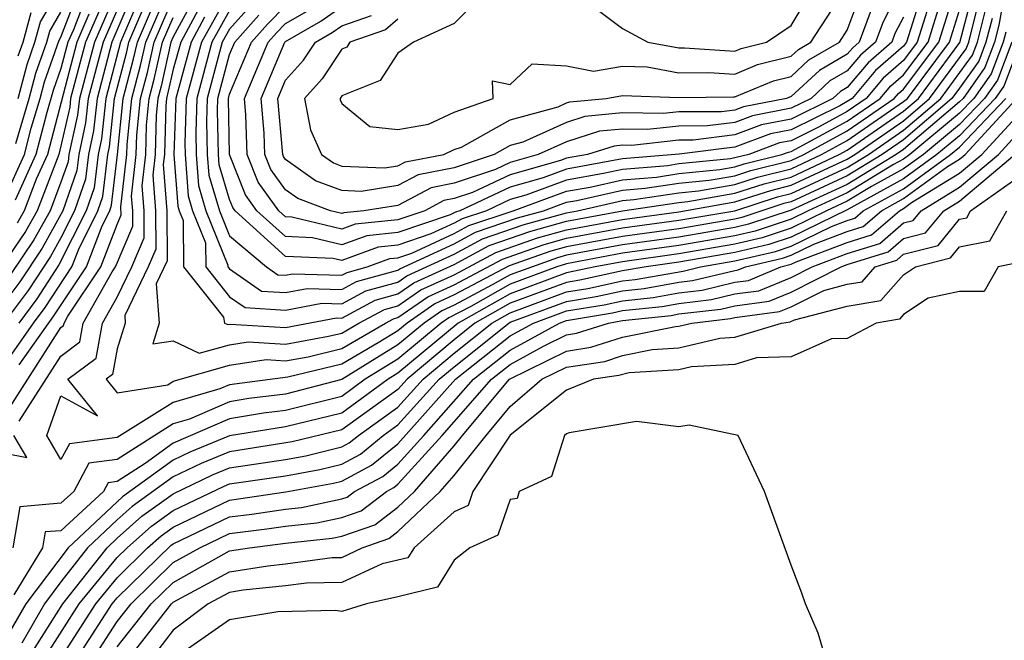
# Model space of a CAD drawing. Units: inches. Extents: x 2655000 to 2658000, y 1560000 to 1561272.
# Drawn here: x 2655044 to 2655079, y 1560878 to 1560900 of the extents above; entities that cross this region are included whole.
import ezdxf

# ---------------------------------------------------------------- set-up
doc = ezdxf.new("R2010")
doc.units = ezdxf.units.IN
doc.header["$MEASUREMENT"] = 0
doc.layers.add('LD26551560_2ft', color=153, linetype='Continuous')

msp = doc.modelspace()

# ---------------------------------------------------------------- linework, layer by layer
at = {"layer": 'LD26551560_2ft'}
for points, elevation in [([(2655047.668, 1560901), (2655046.814, 1560899), (2655046.283, 1560897), (2655046.161, 1560895.84), (2655045.976, 1560895), (2655045.874, 1560894.126), (2655045.481, 1560893), (2655045, 1560892.039), (2655044.63, 1560891.37), (2655043.837, 1560890.163), (2655042.98, 1560889.019)], 8006), ([(2655047.364, 1560901), (2655046.501, 1560899), (2655045.97, 1560897), (2655045.877, 1560896.123), (2655045.631, 1560895), (2655045.565, 1560894.435), (2655045.064, 1560893), (2655044.334, 1560891.666), (2655043.535, 1560890.466), (2655043, 1560889.754)], 8004), ([(2655043, 1560887.536), (2655044.024, 1560889), (2655044.442, 1560889.557), (2655045.39, 1560891), (2655045.63, 1560891.63), (2655046.316, 1560893), (2655046.493, 1560893.507), (2655046.667, 1560895), (2655046.727, 1560895.273), (2655046.91, 1560897), (2655047.344, 1560898.657), (2655047.42, 1560899), (2655048.276, 1560901)], 8010), ([(2655043, 1560885.717), (2655045, 1560888.84), (2655045.092, 1560888.908), (2655045.108, 1560889), (2655045.249, 1560889.249), (2655046.425, 1560891), (2655047, 1560892.509), (2655047.148, 1560892.852), (2655047.137, 1560893.137), (2655047.347, 1560895), (2655047.357, 1560895.357), (2655047.528, 1560897), (2655047.833, 1560898.167), (2655048.019, 1560899), (2655048.884, 1560901)], 8014), ([(2655043, 1560893.456), (2655043.697, 1560895), (2655043.942, 1560895.942), (2655044.258, 1560897), (2655044.41, 1560897.59), (2655044.932, 1560899.068), (2655045, 1560899.182), (2655045.7, 1560901)], 7994), ([(2655047.059, 1560901), (2655046.188, 1560899), (2655045.656, 1560897), (2655045.594, 1560896.407), (2655045.285, 1560895), (2655045.255, 1560894.744), (2655045, 1560894.013), (2655044.61, 1560893), (2655044.037, 1560891.963), (2655043.232, 1560890.768)], 8002), ([(2655078.64, 1560901), (2655078.399, 1560899.601), (2655078.247, 1560899), (2655077.902, 1560898.098), (2655077.121, 1560897), (2655077, 1560896.873), (2655075, 1560895.183), (2655074.736, 1560895), (2655073, 1560893.936), (2655071, 1560893.025), (2655069.482, 1560892.518), (2655069, 1560892.404), (2655067, 1560892.061), (2655065, 1560891.785), (2655063, 1560891.416), (2655062.675, 1560891.325), (2655061, 1560890.72), (2655060.36, 1560890.36), (2655059, 1560889.639), (2655058.561, 1560889.439), (2655057.93, 1560889), (2655057, 1560888.224), (2655055, 1560886.99), (2655053, 1560886.475), (2655051.687, 1560886.313), (2655051, 1560886.2), (2655049.58, 1560885.58), (2655049, 1560885.41), (2655047, 1560884.141), (2655045.991, 1560884.009), (2655045.453, 1560883), (2655045, 1560882.584), (2655043.537, 1560882.463), (2655043.288, 1560881)], 8016), ([(2655046.041, 1560901), (2655045.442, 1560899.442), (2655045.249, 1560899), (2655045, 1560898.065), (2655044.72, 1560897.28), (2655044.497, 1560896.497), (2655044.107, 1560895), (2655043.373, 1560893.373)], 7996), ([(2655043.48, 1560897), (2655043.791, 1560898.209), (2655044.074, 1560899), (2655044.273, 1560899.727), (2655045, 1560900.958)], 7990), ([(2655047.972, 1560901), (2655047.121, 1560899), (2655046.597, 1560897), (2655046.444, 1560895.556), (2655046.322, 1560895), (2655046.184, 1560893.816), (2655045.899, 1560893), (2655044.927, 1560891.073), (2655044.14, 1560889.86), (2655043.494, 1560889)], 8008), ([(2655043.515, 1560887.515), (2655044.745, 1560889.255), (2655045.907, 1560891), (2655046.466, 1560892.466), (2655046.734, 1560893), (2655046.803, 1560893.198), (2655047.013, 1560895), (2655047.22, 1560897), (2655047.588, 1560898.412), (2655047.72, 1560899), (2655048.58, 1560901)], 8012), ([(2655049.985, 1560901), (2655049, 1560899.193), (2655048.916, 1560899), (2655048.567, 1560897.433), (2655048.453, 1560897), (2655048.39, 1560896.39), (2655048.35, 1560895), (2655048.267, 1560894.267), (2655048.365, 1560893), (2655048.372, 1560891.628), (2655048.102, 1560891), (2655047.271, 1560889.271), (2655047.291, 1560889), (2655047, 1560888.086), (2655046.834, 1560887.166), (2655046.61, 1560887), (2655047, 1560886.518), (2655048.807, 1560886.807), (2655049, 1560886.927), (2655051, 1560887.496), (2655052.302, 1560887.698), (2655053, 1560887.656), (2655053.802, 1560887.802), (2655055, 1560888.093), (2655056.559, 1560889), (2655056.846, 1560889.154), (2655057, 1560889.196), (2655058.064, 1560889.936), (2655059, 1560890.362), (2655060.721, 1560891.279), (2655062.203, 1560891.797), (2655063, 1560892.021), (2655065, 1560892.389), (2655067, 1560892.658), (2655069, 1560893.001), (2655070.51, 1560893.49), (2655071, 1560893.612), (2655073, 1560894.537), (2655073.756, 1560895), (2655075, 1560895.862), (2655076.331, 1560897), (2655077.457, 1560898.543), (2655077.632, 1560899), (2655077.909, 1560900.091)], 8020), ([(2655051, 1560900.129), (2655050.375, 1560899), (2655049.836, 1560897), (2655049.797, 1560895.797), (2655049.813, 1560895), (2655049.896, 1560893.896), (2655050.164, 1560893), (2655050.942, 1560891.058), (2655050.942, 1560891), (2655051, 1560890.928), (2655052.138, 1560890.138), (2655053, 1560890.083), (2655053.77, 1560890.23), (2655055, 1560890.195), (2655055.525, 1560890.475), (2655057, 1560890.881), (2655057.071, 1560890.93), (2655059, 1560891.821), (2655059.766, 1560892.234), (2655061.26, 1560892.741), (2655062.18, 1560893), (2655063, 1560893.3), (2655063.365, 1560893.365), (2655065, 1560893.732), (2655065.797, 1560893.797), (2655067, 1560893.978), (2655068.083, 1560894.083), (2655069, 1560894.247), (2655069.569, 1560894.431), (2655071, 1560894.788), (2655071.454, 1560895), (2655073, 1560895.848), (2655074.674, 1560897), (2655074.823, 1560897.177), (2655075, 1560897.331), (2655076.256, 1560899), (2655076.887, 1560901)], 8028), ([(2655051.726, 1560900.273), (2655051, 1560899.46), (2655050.745, 1560899), (2655050.211, 1560897), (2655050.185, 1560896.185), (2655050.209, 1560895), (2655050.264, 1560894.264), (2655050.643, 1560893), (2655051, 1560892.108), (2655052.323, 1560891), (2655052.723, 1560890.723), (2655053, 1560890.705), (2655053.248, 1560890.752), (2655055, 1560890.702), (2655055.194, 1560890.806), (2655055.901, 1560891), (2655056.707, 1560891.293), (2655057, 1560891.323), (2655057.49, 1560891.49), (2655059, 1560892.188), (2655059.528, 1560892.473), (2655061.107, 1560893), (2655063, 1560893.691), (2655063.843, 1560893.843), (2655065, 1560894.102), (2655066.2, 1560894.2), (2655067, 1560894.321), (2655068.463, 1560894.463), (2655069, 1560894.558), (2655069.333, 1560894.667), (2655070.672, 1560895), (2655070.91, 1560895.089), (2655071, 1560895.107), (2655073, 1560896.193), (2655074.173, 1560897), (2655074.552, 1560897.448), (2655075, 1560897.839), (2655075.874, 1560899), (2655076.502, 1560901)], 8030), ([(2655076.117, 1560901), (2655075.491, 1560899), (2655075, 1560898.347), (2655074.281, 1560897.719), (2655073.672, 1560897), (2655073, 1560896.537), (2655071.975, 1560895.975), (2655071, 1560895.493), (2655070.589, 1560895.411), (2655069.492, 1560895), (2655068.842, 1560894.842), (2655067, 1560894.663), (2655066.604, 1560894.603), (2655065, 1560894.473), (2655064.32, 1560894.32), (2655063, 1560894.082), (2655061.555, 1560893.555), (2655061, 1560893.396), (2655060.147, 1560893), (2655059.289, 1560892.711), (2655059, 1560892.555), (2655058.173, 1560892.173), (2655057, 1560891.772), (2655056.299, 1560891.702), (2655055, 1560891.23), (2655054.697, 1560891.304), (2655053, 1560891.371), (2655051.198, 1560893), (2655051.115, 1560893.115), (2655051, 1560893.404), (2655050.632, 1560894.632), (2655050.604, 1560895), (2655050.573, 1560896.573), (2655050.586, 1560897), (2655051, 1560898.56), (2655051.186, 1560899), (2655052.042, 1560899.958)], 8032), ([(2655075.732, 1560901), (2655075.109, 1560899), (2655075, 1560898.855), (2655074.01, 1560897.991), (2655073.171, 1560897), (2655073, 1560896.882), (2655072.739, 1560896.739), (2655071, 1560895.878), (2655070.267, 1560895.733), (2655069, 1560895.258), (2655067.009, 1560895.009), (2655065, 1560894.843), (2655063, 1560894.474), (2655062.171, 1560894.171), (2655061, 1560893.836), (2655059.2, 1560893), (2655059.05, 1560892.95), (2655058.856, 1560892.856), (2655057, 1560892.223), (2655055.89, 1560892.11), (2655055, 1560891.787), (2655053.961, 1560892.039), (2655053, 1560892.077), (2655051.979, 1560893), (2655051.567, 1560893.567), (2655050.999, 1560894.999), (2655050.962, 1560897), (2655051, 1560897.145), (2655051.783, 1560899), (2655052.357, 1560899.643), (2655053, 1560900.297)], 8034), ([(2655074.935, 1560901), (2655074.273, 1560899.727), (2655074.002, 1560899), (2655073.467, 1560898.533), (2655073, 1560897.981), (2655072.38, 1560897.62), (2655071.71, 1560897), (2655071, 1560896.648), (2655069.624, 1560896.376), (2655069, 1560896.142), (2655068.019, 1560896.019), (2655067, 1560896.013), (2655065.89, 1560895.89), (2655065, 1560895.907), (2655064.174, 1560895.826), (2655063, 1560895.453), (2655061.993, 1560895), (2655061, 1560894.716), (2655060.469, 1560894.469), (2655059, 1560893.978), (2655058.18, 1560893.82), (2655057, 1560893.191), (2655055.788, 1560893), (2655055.072, 1560892.928), (2655055, 1560892.901), (2655054.594, 1560893), (2655053.438, 1560893.438), (2655053, 1560893.746), (2655052.472, 1560894.472), (2655052.263, 1560895), (2655052.239, 1560895.761), (2655052.129, 1560897), (2655052.977, 1560899), (2655053, 1560899.025), (2655054.253, 1560899.747), (2655055, 1560900.264)], 8038), ([(2655060.328, 1560901), (2655059, 1560899.662), (2655057.547, 1560899), (2655057, 1560898.604), (2655056.369, 1560897.631), (2655055, 1560897.085), (2655054.936, 1560897), (2655054.946, 1560896.946), (2655055, 1560896.822), (2655055.994, 1560895.994), (2655057, 1560895.894), (2655058.082, 1560896.082), (2655059, 1560896.514), (2655060.391, 1560897), (2655060.371, 1560897.629), (2655061, 1560897.498), (2655061.773, 1560898.227), (2655063, 1560898.156), (2655063.967, 1560897.967), (2655065, 1560898.15), (2655065.879, 1560898.121), (2655067, 1560897.914), (2655068.074, 1560897.926), (2655069, 1560897.865), (2655069.8, 1560898.2), (2655071, 1560898.502), (2655071.259, 1560898.741), (2655071.703, 1560899), (2655073, 1560900.992)], 8044), ([(2655062.986, 1560901), (2655065, 1560899.488), (2655065.9, 1560899), (2655067, 1560898.798), (2655067.2, 1560898.8), (2655069, 1560898.68), (2655069.225, 1560898.775), (2655070.12, 1560899), (2655071, 1560899.59), (2655071.849, 1560901)], 8046), ([(2655046.553, 1560900.553), (2655045.875, 1560899), (2655045.343, 1560897), (2655045.31, 1560896.69), (2655044.928, 1560895), (2655044.15, 1560893), (2655043.741, 1560892.259), (2655042.116, 1560889.884)], 8000), ([(2655043.508, 1560885.508), (2655045, 1560887.827), (2655045.672, 1560888.327), (2655045.794, 1560889), (2655046.825, 1560890.825), (2655046.943, 1560891), (2655047.556, 1560892.444), (2655047.553, 1560893), (2655047.514, 1560893.514), (2655047.682, 1560895), (2655047.702, 1560895.701), (2655047.837, 1560897), (2655048.078, 1560897.923), (2655048.318, 1560899), (2655049, 1560900.574)], 8016), ([(2655050.112, 1560899.888), (2655049.636, 1560899), (2655049.086, 1560897), (2655049.022, 1560895), (2655049.16, 1560893.16), (2655049.208, 1560893), (2655049.347, 1560892.653), (2655049.365, 1560891), (2655050.787, 1560889.213), (2655050.828, 1560889), (2655050.944, 1560888.944), (2655051.035, 1560888.965), (2655053, 1560888.847), (2655054.815, 1560889.185), (2655055, 1560889.18), (2655056.185, 1560889.815), (2655057, 1560890.038), (2655057.567, 1560890.433), (2655059, 1560891.086), (2655060.243, 1560891.756), (2655061.731, 1560892.268), (2655063, 1560892.626), (2655065, 1560892.993), (2655067, 1560893.293), (2655067.325, 1560893.325), (2655069, 1560893.624), (2655070.039, 1560893.961), (2655071, 1560894.2), (2655072.711, 1560895), (2655073, 1560895.159), (2655075, 1560896.542), (2655075.536, 1560897), (2655077.012, 1560898.988), (2655077.419, 1560900.581)], 8024), ([(2655051, 1560900.797), (2655050.006, 1560899), (2655049.461, 1560897), (2655049.41, 1560895.41), (2655049.418, 1560895), (2655049.528, 1560893.528), (2655049.686, 1560893), (2655050.144, 1560891.856), (2655050.154, 1560891), (2655051, 1560889.936), (2655051.553, 1560889.553), (2655053, 1560889.461), (2655054.293, 1560889.707), (2655055, 1560889.687), (2655055.855, 1560890.145), (2655057, 1560890.459), (2655057.319, 1560890.681), (2655059, 1560891.454), (2655060.005, 1560891.995), (2655061.495, 1560892.505), (2655063, 1560892.929), (2655063.388, 1560893), (2655065, 1560893.362), (2655065.394, 1560893.394), (2655067, 1560893.636), (2655067.704, 1560893.704), (2655069, 1560893.936), (2655069.804, 1560894.196), (2655071, 1560894.494), (2655072.082, 1560895), (2655073, 1560895.503), (2655075, 1560896.882), (2655075.138, 1560897), (2655076.638, 1560899), (2655077, 1560900.144)], 8026), ([(2655057, 1560899.816), (2655056.559, 1560899.441), (2655055.29, 1560899), (2655055.176, 1560898.824), (2655055, 1560898.754), (2655054.302, 1560897.698), (2655053.675, 1560897), (2655053.885, 1560895.885), (2655054.272, 1560895), (2655054.699, 1560894.699), (2655055, 1560894.585), (2655056.522, 1560894.522), (2655057, 1560894.597), (2655057.263, 1560894.738), (2655058.63, 1560895), (2655059, 1560895.174), (2655059.268, 1560895.268), (2655061, 1560896.234), (2655062.699, 1560896.699), (2655063, 1560896.835), (2655063.125, 1560896.874), (2655064.413, 1560897), (2655065, 1560897.104), (2655067, 1560897.031), (2655068.948, 1560897.052), (2655069, 1560897.049), (2655070.375, 1560897.625), (2655071, 1560897.783), (2655071.633, 1560898.368), (2655072.718, 1560899), (2655073, 1560899.433), (2655073.426, 1560900.574)], 8042), ([(2655049.871, 1560900.129), (2655049.266, 1560899), (2655049, 1560898.034), (2655048.762, 1560897), (2655048.735, 1560896.735), (2655048.685, 1560895), (2655048.644, 1560894.644), (2655048.77, 1560893), (2655048.78, 1560891.22), (2655048.395, 1560890.395), (2655048.499, 1560889), (2655048.265, 1560888.265), (2655049, 1560888.37), (2655049.923, 1560887.923), (2655051, 1560888.228), (2655051.668, 1560888.332), (2655053, 1560888.251), (2655054.53, 1560888.53), (2655055, 1560888.644), (2655055.612, 1560889), (2655056.516, 1560889.484), (2655057, 1560889.617), (2655057.816, 1560890.184), (2655059, 1560890.723), (2655060.482, 1560891.518), (2655061.967, 1560892.033), (2655063, 1560892.324), (2655065, 1560892.691), (2655067, 1560892.957), (2655069, 1560893.313), (2655070.274, 1560893.725), (2655071, 1560893.906), (2655073, 1560894.838), (2655073.265, 1560895), (2655075, 1560896.202), (2655075.933, 1560897), (2655077.235, 1560898.765), (2655077.324, 1560899), (2655077.664, 1560900.336)], 8022), ([(2655043.387, 1560895.387), (2655043.869, 1560897), (2655044.1, 1560897.899), (2655044.494, 1560899), (2655044.603, 1560899.397), (2655045, 1560900.07)], 7992), ([(2655045.997, 1560899.997), (2655045.562, 1560899), (2655044.518, 1560895), (2655044.121, 1560894.121), (2655043.69, 1560893), (2655043.444, 1560892.556)], 7998), ([(2655043.481, 1560898.518), (2655043.654, 1560899), (2655043.944, 1560900.056)], 7988), ([(2655078.154, 1560899.846), (2655077.939, 1560899), (2655077.68, 1560898.32), (2655077, 1560897.366), (2655076.728, 1560897), (2655075, 1560895.522), (2655074.246, 1560895), (2655073, 1560894.236), (2655071, 1560893.319), (2655070.745, 1560893.255), (2655069.241, 1560892.759), (2655069, 1560892.702), (2655067, 1560892.359), (2655065, 1560892.087), (2655063, 1560891.719), (2655062.439, 1560891.561), (2655060.96, 1560891.04), (2655059, 1560890), (2655058.313, 1560889.687), (2655057.324, 1560889), (2655057, 1560888.729), (2655056.295, 1560888.295), (2655055, 1560887.541), (2655053.074, 1560887.074), (2655051, 1560886.805), (2655050.654, 1560886.654), (2655049, 1560886.168), (2655047, 1560884.924), (2655045.3, 1560884.7), (2655045, 1560884.138), (2655044.494, 1560885), (2655045, 1560886.406), (2655046.305, 1560885.695), (2655045.249, 1560887), (2655046.253, 1560887.747), (2655046.48, 1560889), (2655047, 1560889.921), (2655047.519, 1560891), (2655047.964, 1560892.036), (2655047.959, 1560893), (2655047.89, 1560893.89), (2655048.016, 1560895), (2655048.046, 1560896.046), (2655048.145, 1560897), (2655048.322, 1560897.678), (2655048.617, 1560899), (2655049, 1560899.883)], 8018), ([(2655075, 1560899.886), (2655074.697, 1560899.303), (2655074.584, 1560899), (2655073.738, 1560898.262), (2655073, 1560897.389), (2655072.754, 1560897.246), (2655072.488, 1560897), (2655071, 1560896.263), (2655069.946, 1560896.054), (2655069, 1560895.7), (2655067.514, 1560895.514), (2655067, 1560895.511), (2655065.325, 1560895.326), (2655065, 1560895.332), (2655064.698, 1560895.302), (2655063.747, 1560895), (2655063, 1560894.865), (2655062.788, 1560894.788), (2655061, 1560894.276), (2655059.648, 1560893.648), (2655059, 1560893.431), (2655058.638, 1560893.362), (2655057.96, 1560893), (2655057, 1560892.672), (2655055.481, 1560892.519), (2655055, 1560892.344), (2655053.225, 1560892.775), (2655053, 1560892.784), (2655052.761, 1560893), (2655052.02, 1560894.02), (2655051.631, 1560895), (2655051.586, 1560896.414), (2655051.534, 1560897), (2655052.38, 1560899), (2655052.673, 1560899.327), (2655053, 1560899.661), (2655053.849, 1560900.151)], 8036), ([(2655073.849, 1560900.15), (2655073.42, 1560899), (2655073.196, 1560898.804), (2655073, 1560898.573), (2655072.007, 1560897.993), (2655071, 1560897.063), (2655070.83, 1560897), (2655069.303, 1560896.698), (2655069, 1560896.584), (2655068.525, 1560896.525), (2655067, 1560896.515), (2655066.455, 1560896.455), (2655065, 1560896.482), (2655063.65, 1560896.35), (2655063, 1560896.144), (2655061.444, 1560895.444), (2655061, 1560895.322), (2655060.422, 1560895), (2655059, 1560894.524), (2655057.721, 1560894.279), (2655057, 1560893.894), (2655055.687, 1560893.687), (2655055, 1560893.716), (2655054.068, 1560894.068), (2655053, 1560894.822), (2655052.925, 1560894.925), (2655052.895, 1560895), (2655052.724, 1560897), (2655053, 1560897.652), (2655053.638, 1560898.362), (2655054.06, 1560899), (2655054.656, 1560899.344), (2655055, 1560899.582), (2655056.053, 1560899.947)], 8040), ([(2655078.644, 1560899.355), (2655078.554, 1560899), (2655078.125, 1560897.875), (2655077.502, 1560897), (2655077, 1560896.471), (2655075.224, 1560895), (2655075, 1560894.837), (2655074.641, 1560894.641), (2655073, 1560893.635), (2655071.605, 1560893), (2655071, 1560892.704), (2655069.724, 1560892.276), (2655069, 1560892.106), (2655067, 1560891.762), (2655065, 1560891.483), (2655063, 1560891.114), (2655062.659, 1560891), (2655061, 1560890.382), (2655059.59, 1560889.59), (2655058.809, 1560889.19), (2655058.536, 1560889), (2655057, 1560887.718), (2655055.835, 1560887), (2655055, 1560886.392), (2655053, 1560885.891), (2655052.207, 1560885.793), (2655051, 1560885.595), (2655049, 1560884.724), (2655047.999, 1560883.999), (2655047, 1560883.359), (2655046.683, 1560883.317), (2655046.514, 1560883), (2655045, 1560881.61), (2655044.437, 1560881.563), (2655044.341, 1560881), (2655043.321, 1560879.321)], 8014), ([(2655078.862, 1560899), (2655078.347, 1560897.653), (2655077.883, 1560897), (2655077, 1560896.07), (2655075.709, 1560895), (2655075, 1560894.486), (2655073.864, 1560893.864), (2655073, 1560893.334), (2655072.265, 1560893), (2655071, 1560892.382), (2655069.965, 1560892.035), (2655069, 1560891.807), (2655067, 1560891.463), (2655065, 1560891.181), (2655064.02, 1560891), (2655063, 1560890.788), (2655061, 1560890.045), (2655059.14, 1560889), (2655057, 1560887.212), (2655056.656, 1560887), (2655055, 1560885.795), (2655053, 1560885.307), (2655051, 1560884.99), (2655049.591, 1560884.409), (2655049, 1560884.123), (2655047.187, 1560882.813), (2655045.259, 1560881), (2655043.745, 1560879), (2655043, 1560877.709)], 8012), ([(2655079, 1560898.557), (2655078.57, 1560897.43), (2655078.264, 1560897), (2655077, 1560895.668), (2655076.194, 1560895), (2655075, 1560894.135), (2655073, 1560893.034), (2655071, 1560892.059), (2655070.207, 1560891.793), (2655069, 1560891.509), (2655067, 1560891.165), (2655065.841, 1560891), (2655065, 1560890.858), (2655063.472, 1560890.527), (2655063, 1560890.45), (2655061, 1560889.707), (2655059.741, 1560889), (2655059, 1560888.408), (2655057.331, 1560887), (2655057, 1560886.634), (2655055, 1560885.198), (2655053.233, 1560884.767), (2655051, 1560884.418), (2655049.996, 1560884.004), (2655049, 1560883.521), (2655047.533, 1560882.468), (2655047, 1560881.992), (2655045.95, 1560881), (2655045, 1560879.784), (2655044.411, 1560879), (2655043.605, 1560877.605)], 8010), ([(2655043.486, 1560876.514), (2655045.067, 1560879), (2655046.642, 1560881), (2655047, 1560881.339), (2655047.878, 1560882.122), (2655049, 1560882.922), (2655050.401, 1560883.599), (2655051, 1560883.846), (2655053, 1560884.147), (2655053.723, 1560884.277), (2655055, 1560884.592), (2655055.266, 1560884.734), (2655055.592, 1560885), (2655057, 1560886.003), (2655057.9, 1560887), (2655059, 1560887.927), (2655060.342, 1560889), (2655061, 1560889.369), (2655063, 1560890.11), (2655063.764, 1560890.236), (2655065, 1560890.504), (2655065.448, 1560890.553), (2655067.151, 1560890.848), (2655067.778, 1560891), (2655069, 1560891.21), (2655070.448, 1560891.552), (2655071, 1560891.737), (2655072.44, 1560892.44), (2655073, 1560892.651), (2655073.265, 1560892.735), (2655073.57, 1560893), (2655075, 1560893.783), (2655076.679, 1560895), (2655077, 1560895.266), (2655078.645, 1560897)], 8008), ([(2655043.837, 1560876.163), (2655045.653, 1560879), (2655047, 1560880.653), (2655047.353, 1560881), (2655048.223, 1560881.776), (2655049, 1560882.33), (2655050.806, 1560883.194), (2655051, 1560883.274), (2655053, 1560883.568), (2655054.213, 1560883.787), (2655055, 1560883.981), (2655055.663, 1560884.337), (2655056.477, 1560885), (2655057, 1560885.372), (2655058.47, 1560887), (2655059, 1560887.447), (2655060.943, 1560889), (2655061, 1560889.032), (2655063, 1560889.771), (2655064.055, 1560889.945), (2655065, 1560890.15), (2655065.767, 1560890.233), (2655067, 1560890.454), (2655067.489, 1560890.511), (2655069, 1560890.876), (2655069.109, 1560890.891), (2655069.373, 1560891), (2655070.69, 1560891.31), (2655071, 1560891.414), (2655071.81, 1560891.81), (2655073, 1560892.259), (2655073.564, 1560892.436), (2655074.212, 1560893), (2655075, 1560893.431), (2655076.569, 1560894.569), (2655077, 1560894.833), (2655077.199, 1560895), (2655079, 1560896.957)], 8006), ([(2655044.188, 1560875.812), (2655046.24, 1560879), (2655047, 1560879.933), (2655048.086, 1560881), (2655048.569, 1560881.431), (2655049, 1560881.738), (2655051, 1560882.691), (2655053.011, 1560882.99), (2655054.703, 1560883.297), (2655055, 1560883.37), (2655056.061, 1560883.939), (2655057, 1560884.704), (2655059.045, 1560887), (2655061, 1560888.541), (2655061.831, 1560889), (2655063, 1560889.432), (2655064.346, 1560889.654), (2655065, 1560889.796), (2655066.087, 1560889.913), (2655067, 1560890.077), (2655067.827, 1560890.173), (2655069, 1560890.457), (2655069.479, 1560890.521), (2655070.639, 1560891), (2655071, 1560891.092), (2655071.179, 1560891.18), (2655073, 1560891.866), (2655073.863, 1560892.137), (2655074.854, 1560893), (2655075, 1560893.08), (2655075.291, 1560893.291), (2655077, 1560894.337), (2655077.789, 1560895), (2655079, 1560896.315)], 8004), ([(2655045.531, 1560877), (2655046.826, 1560879), (2655047, 1560879.214), (2655048.914, 1560881.085), (2655049, 1560881.146), (2655051, 1560882.097), (2655051.802, 1560882.198), (2655053, 1560882.381), (2655053.56, 1560882.44), (2655055, 1560882.739), (2655055.194, 1560882.806), (2655055.449, 1560883), (2655056.459, 1560883.541), (2655057, 1560883.982), (2655057.92, 1560885), (2655059.687, 1560887), (2655061, 1560888.035), (2655062.748, 1560889), (2655063, 1560889.093), (2655064.637, 1560889.363), (2655065, 1560889.442), (2655066.406, 1560889.594), (2655067, 1560889.701), (2655068.164, 1560889.836), (2655069, 1560890.038), (2655069.849, 1560890.151), (2655071, 1560890.626), (2655071.745, 1560891), (2655073, 1560891.473), (2655074.162, 1560891.838), (2655075, 1560892.568), (2655075.344, 1560892.657), (2655075.626, 1560893), (2655077, 1560893.841), (2655078.38, 1560895), (2655079, 1560895.674)], 8002), ([(2655046.111, 1560877), (2655047, 1560878.371), (2655047.502, 1560879), (2655049, 1560880.472), (2655049.94, 1560881), (2655051, 1560881.504), (2655052.33, 1560881.67), (2655053, 1560881.773), (2655054.109, 1560881.891), (2655055, 1560882.076), (2655055.687, 1560882.313), (2655056.589, 1560883), (2655056.857, 1560883.143), (2655057, 1560883.26), (2655058.573, 1560885), (2655060.33, 1560887), (2655061, 1560887.528), (2655062.179, 1560888.179), (2655063, 1560888.582), (2655063.363, 1560888.637), (2655064.492, 1560889), (2655065, 1560889.087), (2655066.726, 1560889.274), (2655067, 1560889.324), (2655068.502, 1560889.498), (2655069, 1560889.618), (2655070.22, 1560889.781), (2655071, 1560890.103), (2655072.787, 1560891), (2655073, 1560891.08), (2655074.461, 1560891.539), (2655075, 1560892.009), (2655075.788, 1560892.212), (2655076.437, 1560893), (2655077, 1560893.345), (2655078.97, 1560895)], 8000), ([(2655047, 1560877.477), (2655048.217, 1560879), (2655049, 1560879.769), (2655051, 1560880.888), (2655051.717, 1560881), (2655053, 1560881.165), (2655054.658, 1560881.342), (2655055, 1560881.412), (2655056.179, 1560881.821), (2655057, 1560882.445), (2655057.588, 1560883), (2655059, 1560884.632), (2655059.293, 1560885), (2655060.973, 1560887), (2655063, 1560888.006), (2655063.863, 1560888.137), (2655065, 1560888.503), (2655066.883, 1560888.883), (2655067, 1560888.89), (2655067.459, 1560889), (2655068.84, 1560889.16), (2655069, 1560889.199), (2655070.59, 1560889.41), (2655071, 1560889.58), (2655072.165, 1560890.165), (2655073, 1560890.38), (2655073.528, 1560890.472), (2655073.995, 1560891), (2655074.76, 1560891.24), (2655075, 1560891.449), (2655076.233, 1560891.767), (2655077, 1560892.699), (2655077.251, 1560892.749), (2655077.392, 1560893), (2655079, 1560894.137)], 7998), ([(2655047.373, 1560877), (2655048.932, 1560879), (2655049, 1560879.067), (2655049.153, 1560879.153), (2655051, 1560880.149), (2655052.362, 1560880.362), (2655053, 1560880.429), (2655054.656, 1560880.656), (2655055, 1560880.66), (2655055.724, 1560881), (2655056.672, 1560881.328), (2655057, 1560881.578), (2655058.508, 1560883), (2655059, 1560883.569), (2655060.14, 1560885), (2655061, 1560886.029), (2655062.124, 1560887), (2655063, 1560887.43), (2655064.363, 1560887.637), (2655065, 1560887.842), (2655066.055, 1560888.055), (2655067, 1560888.116), (2655068.465, 1560888.465), (2655069, 1560888.494), (2655070.657, 1560889), (2655070.96, 1560889.04), (2655071.115, 1560889.115), (2655073, 1560889.6), (2655074.192, 1560889.808), (2655075, 1560890.722), (2655075.428, 1560891), (2655076.678, 1560891.322), (2655077, 1560891.713), (2655078.073, 1560891.927), (2655078.678, 1560893)], 7996), ([(2655078.895, 1560891.105), (2655078.367, 1560891), (2655077.874, 1560890.126), (2655077, 1560890.127), (2655075.881, 1560889.881), (2655075, 1560889.307), (2655074.856, 1560889.144), (2655074.027, 1560889), (2655073, 1560888.446), (2655072.439, 1560888.439), (2655071, 1560887.796), (2655069.763, 1560887.764), (2655069, 1560887.53), (2655067.448, 1560887.448), (2655067, 1560887.341), (2655065.228, 1560887.228), (2655064.863, 1560887.138), (2655063.96, 1560887), (2655063, 1560886.606), (2655061, 1560885.015), (2655059.666, 1560883), (2655059.494, 1560882.506), (2655059, 1560882.286), (2655057.571, 1560881), (2655057.352, 1560880.648), (2655056.434, 1560880.434), (2655055, 1560879.762), (2655053.747, 1560879.747), (2655053, 1560879.644), (2655051.487, 1560879.487), (2655051, 1560879.411), (2655050.239, 1560879), (2655049, 1560878.067), (2655048.173, 1560877)], 7994), ([(2655072.242, 1560877), (2655071.959, 1560877.959), (2655071.515, 1560879), (2655071.383, 1560879.383), (2655071, 1560880.377), (2655070.054, 1560883), (2655069.119, 1560885), (2655067.369, 1560885.369), (2655067, 1560885.308), (2655065.493, 1560885.493), (2655063.091, 1560885.091), (2655063, 1560885.054), (2655062.932, 1560885), (2655062.463, 1560883.537), (2655061.312, 1560883), (2655061.246, 1560882.754), (2655061, 1560882.725), (2655060.555, 1560881.446), (2655059.557, 1560881), (2655059, 1560880.556), (2655058.403, 1560879.597), (2655057, 1560879.254), (2655055.88, 1560879), (2655055, 1560878.727), (2655054.768, 1560878.768), (2655052.725, 1560878.725), (2655051, 1560878.432), (2655049, 1560877.036)], 7992), ([(2655043, 1560884.365), (2655043.788, 1560884.212), (2655043.325, 1560885)], 8016)]:
    msp.add_lwpolyline(points, dxfattribs=dict(at, elevation=elevation))

doc.saveas('drawing.dxf')
